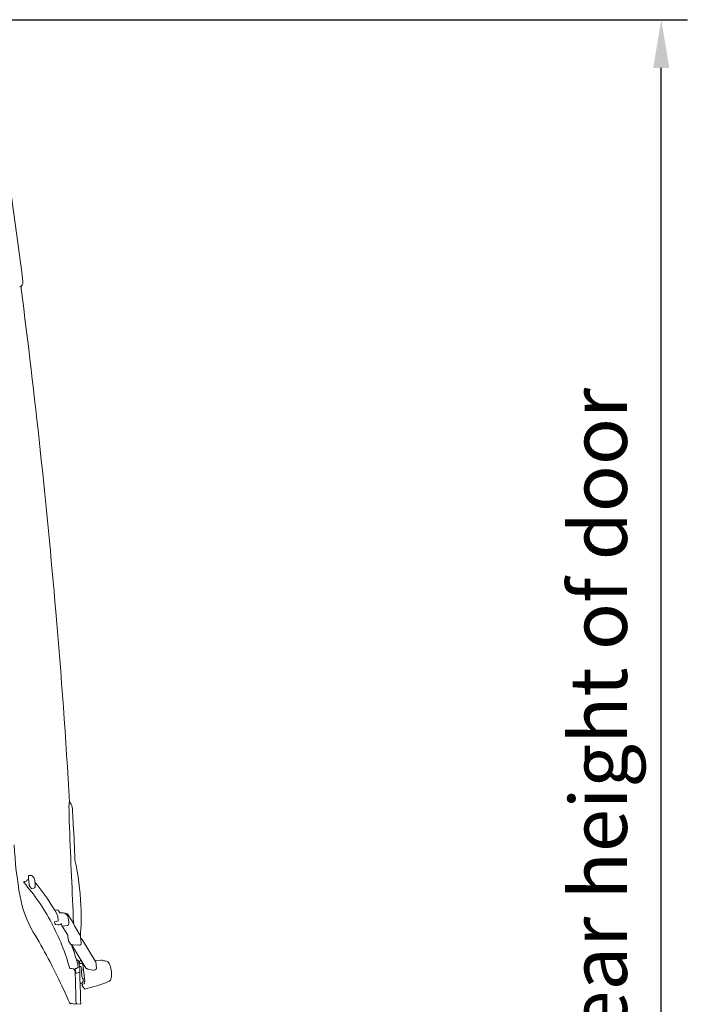
# Model space of a CAD drawing. Units: millimetres. Extents: x 0 to 17320, y 0 to 12230.
# Drawn here: x 8469 to 9254, y 9280 to 10404 of the extents above; entities that cross this region are included whole.
import ezdxf

# ---------------------------------------------------------------- set-up
doc = ezdxf.new("R2010")
doc.units = ezdxf.units.MM
doc.header["$LTSCALE"] = 12
doc.linetypes.add('AUSGEZOGEN', pattern=[0])
doc.layers.add('110', color=7, linetype='AUSGEZOGEN')
doc.layers.add('112', color=7, linetype='Continuous')
doc.styles.get("Standard").update_dxf_attribs({"font": 'romans.shx', "height": 85})
doc.dimstyles.new('ISO-25', dxfattribs={"dimtxt": 2.5, "dimasz": 2.5, "dimexe": 1.25, "dimexo": 0.625, "dimtad": 1, "dimtxsty": 'Standard', "dimcen": 2.5, "dimadec": 0, "dimazin": 0, "dimtfac": 1, "dimtmove": 0, "dimatfit": 3, "dimfxl": 1, "dimarcsym": 0})

# ---------------------------------------------------------------- blocks, each defined once
blk = doc.blocks.new('F31_IT3-IT4-XA4-IT5_IR4_D03')
at = {"layer": '110', "linetype": 'Continuous', "lineweight": 18}
for p, q in [((4765.62616, 930.554362), (4766.078723, 930.554363)), ((4719.453145, 847.187222), (4721.517986, 847.405682)), ((4713.350076, 840.094718), (4713.411456, 839.467266)), ((4717.175119, 841.978177), (4717.189285, 841.832258)), ((4720.486081, 834.666135), (4722.379866, 832.492121)), ((4722.842666, 832.327953), (4724.826239, 832.673394)), ((4748.724555, 807.832767), (4750.965394, 807.987768)), ((4753.37797, 806.725502), (4754.037856, 805.618788)), ((4761.276911, 803.634768), (4761.952217, 803.723233)), ((4763.889382, 802.767615), (4770.465882, 792.001407)), ((4748.63919, 794.072303), (4748.883061, 792.4271)), ((4748.895597, 794.355476), (4752.137448, 795.037491)), ((4748.912611, 792.334804), (4749.694418, 791.295001)), ((4749.694418, 791.295001), (4752.305135, 791.002611)), ((4753.992173, 791.088545), (4754.596172, 791.201259)), ((4756.437103, 791.688468), (4756.983134, 789.713595)), ((4757.27541, 789.504792), (4763.373772, 790.325851)), ((4757.470077, 789.53155), (4757.490976, 789.327049)), ((4757.490976, 789.327049), (4763.650681, 779.232618)), ((4770.615207, 791.653484), (4771.253708, 789.987433)), ((4771.253708, 789.987433), (4777.585549, 779.610908)), ((4763.819014, 776.807995), (4764.423526, 773.109607)), ((4778.187159, 776.950685), (4778.863008, 770.337438)), ((4764.583461, 772.678115), (4766.920416, 768.848349)), ((4768.098171, 768.133201), (4776.320734, 767.569003)), ((4769.081855, 766.782837), (4784.461765, 741.578473)), ((4780.156525, 774.322014), (4795.536434, 749.11765)), ((4774.169681, 741.62507), (4775.3203, 742.300613)), ((4775.260737, 745.838498), (4775.563372, 742.772392)), ((4777.038327, 748.544754), (4777.194455, 747.239002)), ((4777.069709, 748.655731), (4778.805512, 750.845908)), ((4778.088071, 746.949001), (4780.092039, 746.679111)), ((4780.092039, 746.679111), (4780.134833, 746.322481)), ((4780.134833, 746.322481), (4781.044576, 746.027642)), ((4781.044576, 746.027642), (4783.343801, 726.833522)), ((4795.092311, 749.845472), (4801.631147, 750.643182)), ((4795.64668, 748.773028), (4796.407858, 741.324829)), ((4765.93823, 741.253585), (4766.385162, 741.302134)), ((4769.980393, 740.750775), (4770.090526, 740.363298)), ((4770.30798, 740.191892), (4771.118987, 740.279822)), ((4771.718966, 738.784211), (4772.357796, 738.853574)), ((4772.146348, 740.847977), (4772.300975, 739.334622)), ((4772.357796, 738.853574), (4773.1005, 736.233644)), ((4772.609167, 741.02118), (4774.214589, 741.181761)), ((4773.652026, 735.875005), (4775.69413, 736.165772)), ((4774.169681, 741.62507), (4774.214589, 741.181761)), ((4779.444442, 739.336662), (4781.810156, 739.636517)), ((4787.726732, 739.981088), (4793.268177, 739.347333)), ((4777.841929, 723.957797), (4778.866449, 724.083144)), ((4780.173684, 722.402255), (4780.30791, 721.066096)), ((4780.378609, 720.914278), (4782.918516, 717.871557)), ((4780.725142, 729.240976), (4783.021634, 729.522999)), ((4780.946332, 723.0832), (4782.806462, 724.058244)), ((4782.534718, 726.322843), (4782.87095, 726.47044)), ((4782.534718, 726.322843), (4782.806462, 724.058244)), ((4773.624264, 700.75538), (4774.094079, 700.714304)), ((4774.094079, 700.714304), (4777.934068, 700.378578))]:
    blk.add_line(p, q, dxfattribs=at)
for centre, radius, start, end in [((-1115.485404, 788.105269), 5874.405959, 7.203322, 8.953351), ((4707.589148, 1524.092454), 5, 284.833348, 6.517232), ((4715.449474, 1517.910604), 5, 141.816282, 187.358136), ((-3809.669008, 417.024451), 8590.905738, 4.882901, 7.358136), ((-1708.643453, 576.993646), 6483.918006, 3.125824, 5.054772), ((4795.082065, 925.827343), 29.978152, 172.294336, 181.170308), ((5400.347728, 929.037755), 635.249064, 180.344787, 182.440209), ((4768.062333, 929.289684), 2.744878, 152.565044, 168.286598), ((4766.078726, 930.054368), 0.499995, 36.782039, 90.000321), ((4756.067278, 922.569721), 12.999956, 3.252087, 36.782111), ((-3041.802643, 479.46007), 7823.449461, 3.119973, 3.252303), ((12781.812004, 1214.337787), 8022.220248, 182.231388, 182.629617), ((3005.547889, 802.083335), 1767.517019, 2.037153, 3.346675), ((5203.947729, 910.415754), 502.263719, 183.224744, 189.988488), ((4480.635874, 800.412821), 298.367351, 2.436182, 12.484832), ((4723.875541, 845.718048), 5.003635, 170.846862, 183.048329), ((4791.599311, 848.380225), 72.779257, 182.305909, 184.683211), ((4719.707004, 846.456543), 0.773522, 109.158708, 175.74053), ((4721.729793, 845.334932), 2.081553, 48.22374, 96.2386), ((4717.523909, 840.251521), 8.678183, 31.854837, 49.875472), ((4717.871622, 840.66586), 8.165902, 20.941925, 30.673022), ((4698.037986, 836.26749), 28.41826, 6.518326, 14.920389), ((-5210.710314, 412.909242), 9988.155792, 2.179011, 2.486776), ((4712.622093, 847.946039), 7.884998, 275.297384, 303.373699), ((4528.982975, 678.507057), 244.789815, 27.969706, 41.112874), ((4716.681483, 841.788393), 0.509692, 303.070918, 4.937066), ((4717.380866, 841.994357), 0.206382, 98.193263, 184.496596), ((4826.082205, 71.144618), 778.68265, 97.899516, 98.026681), ((4791.599311, 848.380225), 72.779257, 184.683211, 188.869365), ((4733.220379, 839.21779), 13.68581, 188.65214, 192.104294), ((4727.0438, 837.839418), 7.357705, 191.695079, 199.604678), ((4721.694042, 835.757686), 1.628083, 193.750539, 222.101932), ((4722.756882, 832.82054), 0.5, 221.059148, 279.879029), ((4724.500259, 834.545221), 1.9, 279.879029, 356.276217), ((4535.831661, 680.736382), 247.934607, 29.231205, 39.815592), ((4698.037986, 836.26749), 28.41826, 356.276217, 6.518326), ((4827.478126, 844.111996), 120, 189.988488, 210.757269), ((4480.635879, 800.412716), 298.36735, 355.596363, 2.436202), ((4751.144809, 805.393965), 2.6, 30.805785, 93.956887), ((4836.40865, 809.285986), 84.54635, 185.071947, 188.908749), ((4752.32004, 804.594528), 2, 14.382445, 30.805785), ((4754.838554, 805.24035), 0.6, 194.382445, 259.886607), ((4754.973263, 805.99558), 1.367149, 259.886607, 283.165156), ((4756.350116, 792.766619), 11.945356, 75.806958, 95.117329), ((4758.01841, 797.763789), 6.703155, 44.774169, 79.160515), ((4762.236082, 801.857409), 1.887294, 28.834481, 98.650583), ((4760.212657, 799.82556), 3.694255, 15.348195, 46.043122), ((4707.617431, 787.601016), 57.688755, 4.848565, 13.229666), ((4512.50783, 670.373848), 263.155667, 15.625311, 27.851328), ((4748.90706, 794.087425), 0.268296, 92.448669, 183.231063), ((4749.113349, 792.449951), 0.231419, 185.666973, 224.038064), ((4751.903668, 796.005972), 0.996298, 283.570899, 10.821882), ((4752.872183, 796.473214), 5.499912, 264.082211, 281.749769), ((4754.366993, 792.662328), 1.478934, 278.914596, 328.100317), ((4755.986569, 791.601409), 0.458868, 10.936819, 142.490661), ((4757.242052, 789.752557), 0.25, 205.931481, 277.667961), ((4763.106907, 792.307967), 2, 277.667961, 4.848565), ((4768.839928, 791.097559), 1.860287, 17.387819, 29.069125), ((4102.956034, 412.942176), 723.113086, 25.240809, 30.757269), ((4781.177882, 779.231312), 17.527201, 179.995731, 187.947191), ((4775.451488, 778.308686), 2.5, 11.728154, 31.391884), ((4759.992826, 775.099429), 18.288273, 5.809797, 11.728154), ((4765.60781, 773.303182), 1.2, 189.283078, 211.391884), ((4768.200853, 769.629682), 1.5, 211.391884, 266.074757), ((4517.938016, 672.424348), 267.590396, 17.092174, 20.936367), ((4769.883667, 767.168745), 0.889847, 66.800008, 217.08252), ((4775.78086, 771.626398), 4.093156, 277.579223, 305.285397), ((4774.407071, 773.381229), 6.320084, 306.262051, 313.719434), ((4777.979937, 772.19982), 3.097811, 63.983899, 82.981315), ((4778.33744, 769.211151), 0.5913, 317.739115, 357.997487), ((4763.575549, 768.75985), 15.368643, 3.749176, 5.891777), ((4771.823536, 769.266618), 7.105251, 359.386098, 4.020472), ((4778.767039, 773.440979), 1.645264, 30.406112, 69.66767), ((4773.883309, 749.449847), 1.63119, 49.125099, 96.254219), ((4517.938016, 672.424348), 267.590396, 15.923444, 17.092174), ((4770.639797, 746.592057), 5.943269, 15.531327, 43.501627), ((4775.074219, 742.725907), 0.491357, 300.054339, 5.428548), ((4742.469828, 739.557518), 34.976566, 357.937272, 14.277623), ((4777.187266, 748.562562), 0.15, 141.601763, 186.81844), ((4776.706544, 741.337057), 2.587615, 32.709101, 79.397329), ((4777.639831, 747.694343), 0.636942, 225.633103, 257.681983), ((4778.541948, 750.551162), 3.630642, 253.38735, 262.818506), ((4775.350501, 740.440887), 4.212945, 17.046583, 32.998637), ((4764.944805, 736.978446), 15.178721, 9.202414, 18.027702), ((4794.828429, 748.701211), 0.821397, 5.015925, 32.320316), ((4801.916212, 746.28568), 4.366817, 55.935065, 93.742915), ((4804.75946, 736.327322), 13.581654, 77.254274, 91.741998), ((4806.873409, 745.672873), 4, 51.579161, 77.254274), ((4805.257979, 743.636229), 6.599525, 28.509353, 51.579161), ((4795.720038, 738.814728), 17.285083, 14.968397, 27.463032), ((4781.17312, 734.318117), 32.505111, 357.806571, 16.002727), ((4767.216453, 733.722094), 7.625487, 70.537623, 96.258533), ((4769.595767, 740.453039), 0.486387, 37.152268, 70.619092), ((4770.284218, 740.385384), 0.194946, 186.505406, 277.001272), ((4499.429994, 661.947853), 282.755735, 15.798302, 16.083057), ((4771.697377, 738.983042), 0.2, 195.798302, 276.19677), ((-3631.026134, 469.211727), 8407.463504, 1.578364, 1.837708), ((4772.299548, 740.787078), 0.16486, 99.629384, 158.321762), ((4772.663311, 739.840858), 1.175793, 101.023929, 109.440648), ((4778.419464, 739.900153), 6.144569, 185.280844, 190.427591), ((4772.810067, 739.145012), 1.886894, 96.111937, 101.357632), ((4773.581544, 736.370012), 0.5, 195.827105, 278.103647), ((4775.395854, 738.175372), 2.031616, 278.442523, 3.476995), ((1759.495208, 625.414177), 3019.9256, 1.432133, 2.128498), ((4780.796573, 738.798173), 1.455414, 158.284993, 182.703386), ((4800.135579, 738.523776), 20.793818, 179.433056, 184.695297), ((4837.072776, 741.250351), 57.831056, 184.391997, 188.722888), ((4811.053231, 737.108225), 31.484641, 188.453185, 193.485687), ((4785.012984, 741.915401), 0.646036, 211.348784, 261.545837), ((4784.77702, 740.327842), 0.958978, 47.196757, 81.545837), ((4788.171209, 743.992816), 4.036276, 227.201594, 263.677739), ((4793.63178, 742.526609), 3.2, 263.475632, 324.162531), ((4795.427377, 741.229797), 0.985076, 324.162531, 5.53605), ((4792.099448, 734.018611), 21.575653, 350.280349, 357.490825), ((4236.96471, 477.267895), 574.470014, 22.839929, 25.137117), ((4778.4749, 726.692679), 2.638747, 278.533302, 347.639076), ((4780.831798, 722.161352), 0.700816, 131.261425, 159.894784), ((4780.605441, 721.112282), 0.301095, 182.649416, 221.118052), ((4782.209272, 720.620924), 2.767277, 117.154008, 131.66628), ((4782.204156, 730.352845), 1.862378, 198.369481, 216.721407), ((4773.926256, 727.634262), 7.28371, 348.063616, 0), ((4752.841372, 727.711412), 28.368234, 359.990738, 3.203017), ((4782.17402, 727.867515), 1.561259, 296.51228, 318.525882), ((4731.697558, 932.27221), 220.652989, 283.502351, 290.885864), ((4808.495273, 730.366794), 4.640987, 293.71749, 327.258891), ((4805.76651, 731.846174), 7.739789, 328.972848, 349.050488), ((4783.409771, 718.293794), 0.647778, 220.679255, 236.268232), ((4783.175328, 717.924981), 0.211097, 233.599179, 283.504436), ((5999.65236, 5440.670304), 4896.833211, 255.404884, 255.456557), ((4771.244565, 705.583561), 5, 255.456557, 281.21093), ((4773.18878, 695.774381), 5, 85.003392, 101.21093), ((4777.977561, 700.87679), 0.500107, 265.010839, 1.589295)]:
    blk.add_arc(centre, radius, start, end, dxfattribs=at)
blk = doc.blocks.new('*D44')
at = {"layer": '112', "color": 0, "lineweight": -2}
for p, q in [((8327.6, 10404), (9231, 10404)), ((9201, 8619), (9201, 10349)), ((7315.6, 8564), (9231, 8564))]:
    blk.add_line(p, q, dxfattribs=at)
at = {"layer": '112', "color": 0}
for points in [[(9191.8, 10349), (9210.2, 10349), (9201, 10404)], [(9191.8, 8619), (9210.2, 8619), (9201, 8564)]]:
    blk.add_solid(points, dxfattribs=at)
at = {"layer": 'Defpoints', "color": 0}
for p in [(8327, 10404), (9201, 10404), (7315, 8564)]:
    blk.add_point(p, dxfattribs=at)
at = {"layer": '112', "color": 0, "insert": (9137.7, 9484), "char_height": 65, "attachment_point": 5, "rotation": 90}
blk.add_mtext('72.4 clear height of door', dxfattribs=at)

msp = doc.modelspace()

# ---------------------------------------------------------------- block references
at = {"layer": '110'}
msp.add_blockref('F31_IT3-IT4-XA4-IT5_IR4_D03', (3760, 8580), dxfattribs=at)

# ---------------------------------------------------------------- dimensions: what is measured, and where the dimension line sits
at = {"layer": '112'}
dim = msp.add_linear_dim(base=(9201, 10404), p1=(7315, 8564), p2=(8327, 10404), angle=90, text='72.4 clear height of door', dimstyle='ISO-25', override={"dimtxt": 65, "dimasz": 55, "dimexe": 30, "dimgap": 20}, dxfattribs=at)
dim.commit()
dim.dimension.update_dxf_attribs({"geometry": '*D44', "text_midpoint": (9137.666667, 9484)})

doc.saveas('drawing.dxf')
